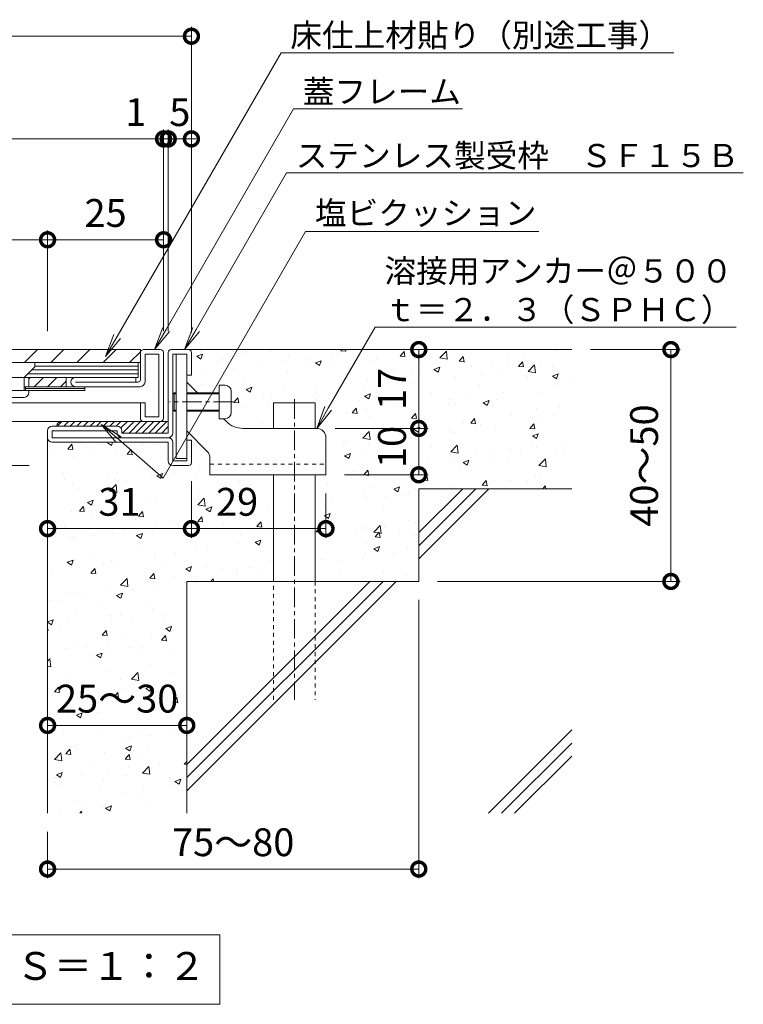
# Model space of a CAD drawing. Extents: x 80 to 1920, y 43 to 1183.
# Drawn here: x 505 to 661, y 100 to 312 of the extents above; entities that cross this region are included whole.
import ezdxf
from ezdxf import colors
from ezdxf.entities.mleader import LeaderData, LeaderLine
from ezdxf.math import Vec2, Vec3

# ---------------------------------------------------------------- set-up
doc = ezdxf.new("R2010")
doc.units = 0
doc.linetypes.add('中心線（短）', pattern=[6.773333, 4.233333, -0.846667, 0.846667, -0.846667])
doc.linetypes.add('点線（標準）', pattern=[1.693333, 0.846667, -0.846667])
for name, color, linetype in [('(K)アンカー', 3, 'Continuous'), ('(K)クッション', 4, 'Continuous'), ('(K)プレート', 4, 'Continuous'), ('(K)モルタル', 7, 'Continuous'), ('(K)仕上材', 2, 'Continuous'), ('(K)受枠', 2, 'Continuous'), ('(K)蓋フレーム', 3, 'Continuous'), ('(K)躯体', 6, 'Continuous'), ('(K)鉛板押えプレート', 4, 'Continuous')]:
    doc.layers.add(name, color=color, linetype=linetype)
for name, color, linetype, lineweight in [('(K)寸法', 7, 'Continuous', 9), ('(K)引出線', 7, 'Continuous', 9), ('(K)文字', 2, 'Continuous', 9)]:
    doc.layers.add(name, color=color, linetype=linetype, lineweight=lineweight)
doc.styles.add('(K)MSゴシック', font='txt')
doc.styles.add('文字_異尺度_H2.5', font='txt', dxfattribs={"height": 2.5})
doc.styles.add('文字_異尺度_H3.0', font='txt', dxfattribs={"height": 3})
doc.dimstyles.new('KAD-1', dxfattribs={"dimtxt": 3, "dimasz": 3, "dimexe": 1, "dimexo": 2, "dimgap": 1, "dimtad": 1, "dimdec": 1, "dimdsep": 46, "dimtxsty": '(K)MSゴシック', "dimblk": 'DOTSMALL', "dimcen": 0, "dimclrd": 7, "dimclre": 256, "dimclrt": 2, "dimadec": 1, "dimazin": 0, "dimtfac": 1, "dimtdec": 1, "dimtmove": 0, "dimatfit": 3, "dimldrblk": 'DOTSMALL', "dimfxl": 1, "dimtfill": 1, "dimlwd": 9, "dimlwe": -1, "dimarcsym": 0})

# ---------------------------------------------------------------- blocks, each defined once
blk = doc.blocks.new('_DotSmall')
at = {"color": 0, "linetype": 'ByBlock', "const_width": 0.5}
blk.add_lwpolyline([(-0.0625, 0, 1), (0.0625, 0, 1)], format="xyb", close=True, dxfattribs=at)
blk = doc.blocks.new('*D10')
at = {"layer": '(K)寸法', "transparency": 16777216}
for p, q in [((590.9, 187.19), (590.9, 127.17)), ((510.9, 137.19), (510.9, 127.17))]:
    blk.add_line(p, q, dxfattribs=at)
at = {"layer": '(K)寸法', "color": 7, "lineweight": 9, "transparency": 16777216}
blk.add_line((510.9, 129.17), (590.9, 129.17), dxfattribs=at)
at = {"layer": 'Defpoints', "color": 0, "transparency": 16777216}
for p in [(590.9, 191.19), (510.9, 141.19), (590.9, 129.17)]:
    blk.add_point(p, dxfattribs=at)
at = {"layer": '(K)寸法', "color": 7, "lineweight": 9, "transparency": 16777216, "xscale": 6, "yscale": 6, "zscale": 6, "rotation": 180}
blk.add_blockref('_DotSmall', (510.9, 129.17), dxfattribs=at)
at = {"layer": '(K)寸法', "color": 7, "lineweight": 9, "transparency": 16777216, "xscale": 6, "yscale": 6, "zscale": 6}
blk.add_blockref('_DotSmall', (590.9, 129.17), dxfattribs=at)
at = {"layer": '(K)寸法', "color": 2, "lineweight": 9, "transparency": 16777216, "insert": (550.9, 134.17), "char_height": 6, "attachment_point": 5, "style": '(K)MSゴシック', "bg_fill": 3, "box_fill_scale": 1.1, "bg_fill_color": 256, "bg_fill_true_color": 13158600, "bg_fill_transparency": 0}
blk.add_mtext('75～80', dxfattribs=at)
blk = doc.blocks.new('*D11')
at = {"layer": '(K)寸法', "transparency": 16777216}
for p, q in [((510.9, 164.14), (510.9, 162.14)), ((540.9, 164.14), (540.9, 162.14))]:
    blk.add_line(p, q, dxfattribs=at)
at = {"layer": '(K)寸法', "color": 7, "lineweight": 9, "transparency": 16777216}
blk.add_line((510.9, 160.14), (540.9, 160.14), dxfattribs=at)
at = {"layer": 'Defpoints', "color": 0, "transparency": 16777216}
for p in [(510.9, 160.14), (540.9, 160.14), (540.9, 160.14)]:
    blk.add_point(p, dxfattribs=at)
at = {"layer": '(K)寸法', "color": 7, "lineweight": 9, "transparency": 16777216, "xscale": 6, "yscale": 6, "zscale": 6, "rotation": 180}
blk.add_blockref('_DotSmall', (510.9, 160.14), dxfattribs=at)
at = {"layer": '(K)寸法', "color": 7, "lineweight": 9, "transparency": 16777216, "xscale": 6, "yscale": 6, "zscale": 6}
blk.add_blockref('_DotSmall', (540.9, 160.14), dxfattribs=at)
at = {"layer": '(K)寸法', "color": 2, "lineweight": 9, "transparency": 16777216, "insert": (525.9, 165.14), "char_height": 6, "attachment_point": 5, "style": '(K)MSゴシック', "bg_fill": 3, "box_fill_scale": 1.1, "bg_fill_color": 256, "bg_fill_true_color": 13158600, "bg_fill_transparency": 0}
blk.add_mtext('25～30', dxfattribs=at)
blk = doc.blocks.new('*D12')
at = {"layer": '(K)寸法', "transparency": 16777216}
for p, q in [((627.9, 241.19), (647.24, 241.19)), ((594.9, 191.19), (647.24, 191.19))]:
    blk.add_line(p, q, dxfattribs=at)
at = {"layer": '(K)寸法', "color": 7, "lineweight": 9, "transparency": 16777216}
blk.add_line((645.24, 191.19), (645.24, 241.19), dxfattribs=at)
at = {"layer": 'Defpoints', "color": 0, "transparency": 16777216}
for p in [(623.9, 241.19), (645.24, 241.19), (590.9, 191.19)]:
    blk.add_point(p, dxfattribs=at)
at = {"layer": '(K)寸法', "color": 7, "lineweight": 9, "transparency": 16777216, "xscale": 6, "yscale": 6, "zscale": 6}
for p, rotation in [((645.24, 241.19), 90), ((645.24, 191.19), 270)]:
    blk.add_blockref('_DotSmall', p, dxfattribs=dict(at, rotation=rotation))
at = {"layer": '(K)寸法', "color": 2, "lineweight": 9, "transparency": 16777216, "insert": (640.24, 216.19), "char_height": 6, "attachment_point": 5, "rotation": 90, "style": '(K)MSゴシック', "bg_fill": 3, "box_fill_scale": 1.1, "bg_fill_color": 256, "bg_fill_true_color": 13158600, "bg_fill_transparency": 0}
blk.add_mtext('40～50', dxfattribs=at)
blk = doc.blocks.new('*D13')
at = {"layer": '(K)寸法', "transparency": 16777216}
for p, q in [((572.9, 224.19), (592.9, 224.19)), ((574.9, 214.19), (592.9, 214.19))]:
    blk.add_line(p, q, dxfattribs=at)
at = {"layer": '(K)寸法', "color": 7, "lineweight": 9, "transparency": 16777216}
blk.add_line((590.9, 214.19), (590.9, 224.19), dxfattribs=at)
at = {"layer": 'Defpoints', "color": 0, "transparency": 16777216}
for p in [(568.9, 224.19), (590.9, 224.19), (570.9, 214.19)]:
    blk.add_point(p, dxfattribs=at)
at = {"layer": '(K)寸法', "color": 2, "lineweight": 9, "transparency": 16777216, "insert": (585.9, 220.19), "char_height": 6, "attachment_point": 5, "rotation": 90, "style": '(K)MSゴシック', "bg_fill": 3, "box_fill_scale": 1.1, "bg_fill_color": 256, "bg_fill_true_color": 13158600, "bg_fill_transparency": 0}
blk.add_mtext('10', dxfattribs=at)
at = {"layer": '(K)寸法', "color": 7, "lineweight": 9, "transparency": 16777216, "xscale": 6, "yscale": 6, "zscale": 6}
for p, rotation in [((590.9, 224.19), 90), ((590.9, 214.19), 270)]:
    blk.add_blockref('_DotSmall', p, dxfattribs=dict(at, rotation=rotation))
blk = doc.blocks.new('*D14')
at = {"layer": '(K)寸法', "transparency": 16777216}
for p, q in [((586.9, 241.19), (588.9, 241.19)), ((572.9, 224.19), (592.9, 224.19))]:
    blk.add_line(p, q, dxfattribs=at)
at = {"layer": '(K)寸法', "color": 7, "lineweight": 9, "transparency": 16777216}
blk.add_line((590.9, 224.19), (590.9, 241.19), dxfattribs=at)
at = {"layer": 'Defpoints', "color": 0, "transparency": 16777216}
for p in [(590.9, 241.19), (590.9, 241.19), (568.9, 224.19)]:
    blk.add_point(p, dxfattribs=at)
at = {"layer": '(K)寸法', "color": 7, "lineweight": 9, "transparency": 16777216, "xscale": 6, "yscale": 6, "zscale": 6}
for p, rotation in [((590.9, 241.19), 90), ((590.9, 224.19), 270)]:
    blk.add_blockref('_DotSmall', p, dxfattribs=dict(at, rotation=rotation))
at = {"layer": '(K)寸法', "color": 2, "lineweight": 9, "transparency": 16777216, "insert": (585.9, 232.69), "char_height": 6, "attachment_point": 5, "rotation": 90, "style": '(K)MSゴシック', "bg_fill": 3, "box_fill_scale": 1.1, "bg_fill_color": 256, "bg_fill_true_color": 13158600, "bg_fill_transparency": 0}
blk.add_mtext('17', dxfattribs=at)
blk = doc.blocks.new('*D15')
at = {"layer": '(K)寸法', "transparency": 16777216}
for p, q in [((541.9, 212.79), (541.9, 200.58)), ((510.9, 206.58), (510.9, 204.58))]:
    blk.add_line(p, q, dxfattribs=at)
at = {"layer": '(K)寸法', "color": 7, "lineweight": 9, "transparency": 16777216}
blk.add_line((510.9, 202.58), (541.9, 202.58), dxfattribs=at)
at = {"layer": 'Defpoints', "color": 0, "transparency": 16777216}
for p in [(541.9, 216.79), (510.9, 202.58), (541.9, 202.58)]:
    blk.add_point(p, dxfattribs=at)
at = {"layer": '(K)寸法', "color": 7, "lineweight": 9, "transparency": 16777216, "xscale": 6, "yscale": 6, "zscale": 6, "rotation": 180}
blk.add_blockref('_DotSmall', (510.9, 202.58), dxfattribs=at)
at = {"layer": '(K)寸法', "color": 7, "lineweight": 9, "transparency": 16777216, "xscale": 6, "yscale": 6, "zscale": 6}
blk.add_blockref('_DotSmall', (541.9, 202.58), dxfattribs=at)
at = {"layer": '(K)寸法', "color": 2, "lineweight": 9, "transparency": 16777216, "insert": (526.4, 207.58), "char_height": 6, "attachment_point": 5, "style": '(K)MSゴシック', "bg_fill": 3, "box_fill_scale": 1.1, "bg_fill_color": 256, "bg_fill_true_color": 13158600, "bg_fill_transparency": 0}
blk.add_mtext('31', dxfattribs=at)
blk = doc.blocks.new('*D16')
at = {"layer": '(K)寸法', "transparency": 16777216}
for p, q in [((541.9, 212.79), (541.9, 200.58)), ((570.9, 210.19), (570.9, 200.58))]:
    blk.add_line(p, q, dxfattribs=at)
at = {"layer": '(K)寸法', "color": 7, "lineweight": 9, "transparency": 16777216}
blk.add_line((541.9, 202.58), (570.9, 202.58), dxfattribs=at)
at = {"layer": 'Defpoints', "color": 0, "transparency": 16777216}
for p in [(541.9, 216.79), (570.9, 214.19), (570.9, 202.58)]:
    blk.add_point(p, dxfattribs=at)
at = {"layer": '(K)寸法', "color": 7, "lineweight": 9, "transparency": 16777216, "xscale": 6, "yscale": 6, "zscale": 6, "rotation": 180}
blk.add_blockref('_DotSmall', (541.9, 202.58), dxfattribs=at)
at = {"layer": '(K)寸法', "color": 7, "lineweight": 9, "transparency": 16777216, "xscale": 6, "yscale": 6, "zscale": 6}
blk.add_blockref('_DotSmall', (570.9, 202.58), dxfattribs=at)
at = {"layer": '(K)寸法', "color": 2, "lineweight": 9, "transparency": 16777216, "insert": (551.75, 207.58), "char_height": 6, "attachment_point": 5, "style": '(K)MSゴシック', "bg_fill": 3, "box_fill_scale": 1.1, "bg_fill_color": 256, "bg_fill_true_color": 13158600, "bg_fill_transparency": 0}
blk.add_mtext('29', dxfattribs=at)
blk = doc.blocks.new('*D17')
at = {"layer": '(K)寸法', "transparency": 16777216}
for p, q in [((473.39, 241.19), (475.39, 241.19)), ((506.9, 216.19), (475.39, 216.19))]:
    blk.add_line(p, q, dxfattribs=at)
at = {"layer": '(K)寸法', "color": 7, "lineweight": 9, "transparency": 16777216}
blk.add_line((477.39, 216.19), (477.39, 241.19), dxfattribs=at)
at = {"layer": 'Defpoints', "color": 0, "transparency": 16777216}
for p in [(477.39, 241.19), (477.39, 241.19), (510.9, 216.19)]:
    blk.add_point(p, dxfattribs=at)
at = {"layer": '(K)寸法', "color": 7, "lineweight": 9, "transparency": 16777216, "xscale": 6, "yscale": 6, "zscale": 6, "rotation": 90}
blk.add_blockref('_DotSmall', (477.39, 241.19), dxfattribs=at)
at = {"layer": '(K)寸法', "color": 2, "lineweight": 9, "transparency": 16777216, "insert": (472.39, 220.44), "char_height": 6, "attachment_point": 5, "rotation": 90, "style": '(K)MSゴシック', "bg_fill": 3, "box_fill_scale": 1.1, "bg_fill_color": 256, "bg_fill_true_color": 13158600, "bg_fill_transparency": 0}
blk.add_mtext('25', dxfattribs=at)
at = {"layer": '(K)寸法', "color": 7, "lineweight": 9, "transparency": 16777216, "xscale": 6, "yscale": 6, "zscale": 6, "rotation": 270}
blk.add_blockref('_DotSmall', (477.39, 216.19), dxfattribs=at)
blk = doc.blocks.new('*D18')
at = {"layer": '(K)寸法', "transparency": 16777216}
for p, q in [((541.9, 290.62), (541.9, 288.62)), ((536.9, 245.19), (536.9, 288.62))]:
    blk.add_line(p, q, dxfattribs=at)
at = {"layer": '(K)寸法', "color": 7, "lineweight": 9, "transparency": 16777216}
blk.add_line((541.9, 286.62), (536.9, 286.62), dxfattribs=at)
at = {"layer": 'Defpoints', "color": 0, "transparency": 16777216}
for p in [(536.9, 286.62), (541.9, 286.62), (536.9, 241.19)]:
    blk.add_point(p, dxfattribs=at)
at = {"layer": '(K)寸法', "color": 2, "lineweight": 9, "transparency": 16777216, "insert": (539.4, 291.62), "char_height": 6, "attachment_point": 5, "style": '(K)MSゴシック', "bg_fill": 3, "box_fill_scale": 1.1, "bg_fill_color": 256, "bg_fill_true_color": 13158600, "bg_fill_transparency": 0}
blk.add_mtext('5', dxfattribs=at)
at = {"layer": '(K)寸法', "color": 7, "lineweight": 9, "transparency": 16777216, "xscale": 6, "yscale": 6, "zscale": 6, "rotation": 180}
blk.add_blockref('_DotSmall', (536.9, 286.62), dxfattribs=at)
at = {"layer": '(K)寸法', "color": 7, "lineweight": 9, "transparency": 16777216, "xscale": 6, "yscale": 6, "zscale": 6}
blk.add_blockref('_DotSmall', (541.9, 286.62), dxfattribs=at)
blk = doc.blocks.new('*D19')
at = {"layer": '(K)寸法', "transparency": 16777216}
for p, q in [((535.9, 245.19), (535.9, 288.62)), ((536.9, 245.19), (536.9, 288.62))]:
    blk.add_line(p, q, dxfattribs=at)
at = {"layer": '(K)寸法', "color": 7, "lineweight": 9, "transparency": 16777216}
for p, q in [((535.9, 286.62), (529.9, 286.62)), ((536.9, 286.62), (535.9, 286.62)), ((536.9, 286.62), (542.9, 286.62))]:
    blk.add_line(p, q, dxfattribs=at)
at = {"layer": 'Defpoints', "color": 0, "transparency": 16777216}
for p in [(535.9, 286.62), (535.9, 241.19), (536.9, 241.19)]:
    blk.add_point(p, dxfattribs=at)
at = {"layer": '(K)寸法', "color": 7, "lineweight": 9, "transparency": 16777216, "xscale": 6, "yscale": 6, "zscale": 6}
blk.add_blockref('_DotSmall', (535.9, 286.62), dxfattribs=at)
at = {"layer": '(K)寸法', "color": 7, "lineweight": 9, "transparency": 16777216, "xscale": 6, "yscale": 6, "zscale": 6, "rotation": 180}
blk.add_blockref('_DotSmall', (536.9, 286.62), dxfattribs=at)
at = {"layer": '(K)寸法', "color": 2, "lineweight": 9, "transparency": 16777216, "insert": (529.9, 291.62), "char_height": 6, "attachment_point": 5, "style": '(K)MSゴシック', "bg_fill": 3, "box_fill_scale": 1.1, "bg_fill_color": 256, "bg_fill_true_color": 13158600, "bg_fill_transparency": 0}
blk.add_mtext('1', dxfattribs=at)
blk = doc.blocks.new('*D20')
at = {"layer": '(K)寸法', "transparency": 16777216}
for p, q in [((510.9, 245.19), (510.9, 266.87)), ((535.9, 262.91), (535.9, 262.87))]:
    blk.add_line(p, q, dxfattribs=at)
at = {"layer": '(K)寸法', "color": 7, "lineweight": 9, "transparency": 16777216}
blk.add_line((535.9, 264.87), (510.9, 264.87), dxfattribs=at)
at = {"layer": 'Defpoints', "color": 0, "transparency": 16777216}
for p in [(535.9, 266.91), (510.9, 264.87), (510.9, 241.19)]:
    blk.add_point(p, dxfattribs=at)
at = {"layer": '(K)寸法', "color": 7, "lineweight": 9, "transparency": 16777216, "xscale": 6, "yscale": 6, "zscale": 6, "rotation": 180}
blk.add_blockref('_DotSmall', (510.9, 264.87), dxfattribs=at)
at = {"layer": '(K)寸法', "color": 7, "lineweight": 9, "transparency": 16777216, "xscale": 6, "yscale": 6, "zscale": 6}
blk.add_blockref('_DotSmall', (535.9, 264.87), dxfattribs=at)
at = {"layer": '(K)寸法', "color": 2, "lineweight": 9, "transparency": 16777216, "insert": (523.4, 269.87), "char_height": 6, "attachment_point": 5, "style": '(K)MSゴシック', "bg_fill": 3, "box_fill_scale": 1.1, "bg_fill_color": 256, "bg_fill_true_color": 13158600, "bg_fill_transparency": 0}
blk.add_mtext('25', dxfattribs=at)
blk = doc.blocks.new('_Open')
at = {"color": 0, "linetype": 'ByBlock', "lineweight": -2}
for p, q in [((-1, 0.167), (0, 0)), ((-1, -0.167), (0, 0)), ((0, 0), (-1, 0))]:
    blk.add_line(p, q, dxfattribs=at)

msp = doc.modelspace()

# ---------------------------------------------------------------- hatches: boundary and pattern name
at = {"layer": '(K)モルタル', "lineweight": 9}
h = msp.add_hatch(dxfattribs=at)
h.set_pattern_fill('AR-CONC', color=256, scale=0.07)
h.set_pattern_definition([(50, (543.246, 204.122), (12.7529, -1.1157), [1.3335, -14.6685]), (355, (543.246, 204.122), (-2.467, 13.374), [1.0668, -11.7348]), (100.451, (544.309, 204.029), (10.2859, 12.2582), [1.1333, -12.4663]), (46.184, (543.246, 207.678), (18.9755, -2.943), [2.0002, -22.0027]), (96.636, (544.827, 207.433), (16.6183, 17.3198), [1.7, -18.6995]), (351.184, (543.246, 207.678), (16.6183, 17.32), [1.6002, -17.6022]), (21, (545.024, 206.789), (10.613, -7.1586), [1.3335, -14.6685]), (326, (545.024, 206.789), (4.3261, 12.8932), [1.0668, -11.7348]), (71.451, (545.909, 206.192), (14.9391, 5.7346), [1.1333, -12.4663]), (37.5, (543.246, 204.122), (0.2162, 5.91885), [0, -11.59256, 0, -11.9126, 0, -11.77925]), (7.5, (543.246, 204.122), (4.67738, 7.01264), [0, -6.79196, 0, -11.32586, 0, -4.48945]), (327.5, (539.281, 204.122), (9.49134, -0.40101), [0, -4.445, 0, -13.8684, 0, -18.4023]), (317.5, (537.503, 204.122), (10.36904, 1.77985), [0, -5.7785, 0, -9.21004, 0, -13.0683])])
h.paths.add_polyline_path([(623.9, 211.19), (623.9, 241.19), (541.29, 241.19, -0.413531), (541.9, 240.6), (541.9, 235.69), (540.9, 235.69), (540.9, 234.19), (543.2, 231.89), (547.9, 231.89), (547.9, 233.49), (549.2, 233.49, -0.414214), (550.5, 232.19), (550.5, 227.59, -0.414214), (549.2, 226.29), (549.2, 226.29), (548.8, 226.29), (549.43, 225.65, 0.198912), (552.97, 224.19), (559.6, 224.19), (559.6, 229.69), (568.6, 229.69), (568.6, 224.19), (568.89, 224.19, -0.414214), (570.9, 222.2), (570.9, 214.19), (568.6, 214.19), (568.6, 191.19), (590.9, 191.19), (590.9, 211.19)])
h.paths.add_polyline_path([(545.9, 214.19), (545.9, 217.82, 0.198912), (545.31, 219.24), (540.9, 223.65), (540.9, 221.69), (541.9, 221.69), (541.9, 216.8, -0.419754), (541.3, 216.19), (537.9, 216.19, -0.414223), (536.9, 217.19), (536.9, 217.19), (536.9, 221.19), (511.9, 221.19, -0.414213), (510.9, 222.19), (510.9, 141.19), (540.9, 141.19), (540.9, 191.19), (559.6, 191.19), (559.6, 214.19)])

# ---------------------------------------------------------------- linework, layer by layer
at = {"layer": '(K)アンカー', "color": 3, "linetype": 'Continuous', "lineweight": 9}
for p, q in [((538.6, 240.19), (538.6, 217.69)), ((538.6, 240.19), (540.9, 240.19)), ((540.9, 240.19), (540.9, 217.69)), ((543.2, 231.89), (540.9, 234.19)), ((538.15, 231.89), (537.9, 231.64)), ((538.6, 231.64), (537.9, 231.64)), ((538.15, 227.89), (538.15, 231.89)), ((538.6, 231.89), (538.15, 231.89)), ((547.9, 231.89), (540.9, 231.89)), ((547.9, 231.64), (540.9, 231.64)), ((549.2, 233.49), (547.9, 233.49)), ((547.9, 233.49), (547.9, 226.29)), ((550.5, 227.59), (550.5, 232.19)), ((538.15, 227.89), (537.9, 228.14)), ((538.6, 228.14), (537.9, 228.14)), ((538.6, 227.89), (538.15, 227.89)), ((547.9, 228.14), (540.9, 228.14)), ((547.9, 227.89), (540.9, 227.89)), ((549.2, 226.29), (547.9, 226.29)), ((549.43, 225.65), (548.8, 226.29)), ((545.31, 219.24), (540.9, 223.65)), ((568.9, 224.19), (552.97, 224.19)), ((570.9, 222.19), (570.9, 214.19)), ((538.6, 217.69), (540.9, 217.69)), ((545.9, 217.82), (545.9, 214.19)), ((545.9, 214.19), (570.9, 214.19))]:
    msp.add_line(p, q, dxfattribs=at)
at = {"layer": '(K)アンカー', "color": 3, "linetype": '中心線（短）', "lineweight": 9}
msp.add_line((550.89, 229.89), (537.15, 229.89), dxfattribs=at)
at = {"layer": '(K)アンカー', "color": 3, "linetype": '点線（標準）', "lineweight": 9}
msp.add_line((545.9, 216.49), (570.9, 216.49), dxfattribs=at)
at = {"layer": '(K)アンカー', "color": 3, "linetype": 'Continuous', "lineweight": 9}
for centre, radius, start, end in [((549.2, 232.19), 1.3, 0, 90), ((549.2, 227.59), 1.3, 270, 0), ((552.97, 229.19), 5, 225, 270), ((568.9, 222.19), 2, 0, 90), ((543.9, 217.82), 2, 0, 45.0002)]:
    msp.add_arc(centre, radius, start, end, dxfattribs=at)
at = {"layer": '(K)クッション', "color": 4, "linetype": 'Continuous', "lineweight": 9}
for p, q in [((513.98, 225.69), (512.98, 224.69)), ((513.9, 225.69), (536.9, 225.69)), ((515.39, 225.69), (514.39, 224.69)), ((516.8, 225.69), (515.8, 224.69)), ((518.22, 225.69), (517.22, 224.69)), ((519.63, 225.69), (518.63, 224.69)), ((521.05, 225.69), (520.05, 224.69)), ((522.46, 225.69), (521.46, 224.69)), ((523.87, 225.69), (522.87, 224.69)), ((525.29, 225.69), (524.29, 224.69)), ((526.7, 225.69), (525.7, 224.69)), ((528.12, 225.69), (526.71, 224.28)), ((529.53, 225.69), (527.03, 223.19)), ((530.95, 225.69), (528.45, 223.19)), ((532.36, 225.69), (529.86, 223.19)), ((533.77, 225.69), (531.27, 223.19)), ((535.19, 225.69), (532.69, 223.19)), ((536.6, 225.69), (534.1, 223.19)), ((536.9, 224.57), (535.52, 223.19))]:
    msp.add_line(p, q, dxfattribs=at)
msp.add_arc((513.9, 224.69), 1, 90, 180, dxfattribs=at)
at = {"layer": '(K)プレート', "color": 4, "linetype": 'Continuous', "lineweight": 9}
for p, q in [((396.37, 238.39), (530.9, 238.39)), ((508.19, 238.39), (508.19, 237.49)), ((530.4, 238.39), (530.4, 235.19)), ((505.89, 235.19), (508.19, 237.49)), ((506.69, 235.99), (530.4, 235.99)), ((507.49, 236.79), (530.4, 236.79)), ((508.19, 237.59), (530.4, 237.59)), ((505.89, 235.19), (530.4, 235.19))]:
    msp.add_line(p, q, dxfattribs=at)
at = {"layer": '(K)仕上材', "color": 2, "linetype": 'Continuous', "lineweight": 9}
for p, q in [((505.92, 238.39), (508.72, 241.19)), ((511.58, 238.39), (514.38, 241.19)), ((517.24, 238.39), (520.04, 241.19)), ((522.89, 238.39), (525.69, 241.19)), ((528.55, 238.39), (530.9, 240.74))]:
    msp.add_line(p, q, dxfattribs=at)
at = {"layer": '(K)受枠', "color": 2, "linetype": 'Continuous', "lineweight": 9}
for p, q in [((536.9, 223.19), (536.9, 240.59)), ((537.5, 241.19), (541.3, 241.19)), ((537.9, 223.19), (537.9, 240.19)), ((537.9, 240.19), (540.9, 240.19)), ((540.9, 235.69), (540.9, 240.19)), ((541.9, 240.59), (541.9, 235.69)), ((541.9, 235.69), (540.9, 235.69)), ((510.9, 222.19), (510.9, 223.69)), ((525.9, 224.69), (511.9, 224.69)), ((511.9, 222.19), (511.9, 223.69)), ((525.9, 223.69), (511.9, 223.69)), ((525.9, 223.19), (525.9, 223.69)), ((526.9, 223.69), (526.9, 223.19)), ((536.9, 223.19), (526.9, 223.19)), ((536.9, 222.19), (511.9, 222.19)), ((511.9, 221.19), (536.9, 221.19)), ((536.9, 217.19), (536.9, 221.19)), ((537.9, 221.19), (537.9, 217.19)), ((541.9, 221.69), (540.9, 221.69)), ((540.9, 217.19), (540.9, 221.69)), ((541.9, 216.79), (541.9, 221.69)), ((537.9, 217.19), (540.9, 217.19)), ((537.9, 216.19), (541.3, 216.19))]:
    msp.add_line(p, q, dxfattribs=at)
for centre, radius, start, end in [((537.5, 240.59), 0.6, 90, 180), ((541.3, 240.59), 0.6, 0, 90), ((511.9, 223.69), 1, 90, 180), ((525.9, 223.69), 1, 0, 90), ((526.9, 223.19), 1, 180, 270), ((536.9, 223.19), 1, 270, 0), ((511.9, 222.19), 1, 180, 270), ((536.9, 221.19), 1, 0, 90), ((537.9, 217.19), 1, 180, 270), ((541.3, 216.79), 0.6, 270, 0)]:
    msp.add_arc(centre, radius, start, end, dxfattribs=at)
at = {"layer": '(K)寸法', "lineweight": 9}
msp.add_line((541.9, 244.89), (541.9, 310.76), dxfattribs=at)
at = {"layer": '(K)寸法', "color": 7, "lineweight": 9}
msp.add_line((396.37, 308.76), (541.9, 308.76), dxfattribs=at)
at = {"layer": '(K)文字', "color": 7, "linetype": 'Continuous', "lineweight": 9}
msp.add_lwpolyline([(452, 115), (548, 115), (548, 100), (452, 100)], close=True, dxfattribs=at)
at = {"layer": '(K)蓋フレーム', "color": 3, "linetype": 'Continuous', "lineweight": 9}
for p, q in [((396.37, 241.19), (530.9, 241.19)), ((530.9, 241.19), (530.9, 234.69)), ((535.2, 241.19), (531.6, 241.19)), ((531.9, 240.19), (531.9, 234.19)), ((534.9, 240.19), (531.9, 240.19)), ((534.9, 226.69), (534.9, 240.19)), ((535.9, 240.49), (535.9, 226.39)), ((530.4, 234.19), (516.9, 234.19)), ((529.9, 235.19), (529.9, 234.19)), ((505.89, 233.19), (530.9, 233.19)), ((396.37, 229.69), (531.9, 229.69)), ((530.9, 226.39), (530.9, 229.69)), ((531.9, 229.69), (531.9, 226.69)), ((535.2, 225.69), (396.37, 225.69)), ((531.9, 226.69), (534.9, 226.69))]:
    msp.add_line(p, q, dxfattribs=at)
at = {"layer": '(K)蓋フレーム', "color": 2, "linetype": 'Continuous', "lineweight": 9}
for p, q in [((508.09, 237.39), (505.89, 235.19)), ((501.89, 235.19), (505.89, 235.19)), ((505.89, 232.39), (505.89, 235.19)), ((505.89, 233.19), (513.89, 233.19)), ((506.14, 233.19), (506.14, 232.39)), ((506.89, 232.39), (506.89, 231.89)), ((505.89, 230.89), (501.89, 230.89))]:
    msp.add_line(p, q, dxfattribs=at)
at = {"layer": '(K)蓋フレーム', "color": 30, "linetype": 'Continuous', "lineweight": 9}
for p, q in [((506.89, 235.19), (506.89, 233.19)), ((506.89, 234.88), (507.2, 235.19)), ((506.89, 235.19), (514.89, 235.19)), ((508.03, 233.19), (510.03, 235.19)), ((510.86, 233.19), (512.86, 235.19)), ((513.69, 233.19), (514.89, 234.39)), ((514.89, 235.19), (514.89, 233.19)), ((506.89, 233.19), (514.89, 233.19))]:
    msp.add_line(p, q, dxfattribs=at)
at = {"layer": '(K)蓋フレーム', "color": 3, "linetype": 'Continuous', "lineweight": 9}
for centre, radius, start, end in [((531.6, 240.49), 0.7, 90, 180), ((535.2, 240.49), 0.7, 7.0165, 90), ((516.9, 234.19), 1, 90, 270), ((530.4, 234.69), 0.5, 270, 0), ((530.9, 234.19), 1, 270, 0), ((531.6, 226.39), 0.7, 180, 270), ((535.2, 226.39), 0.7, 270, 0)]:
    msp.add_arc(centre, radius, start, end, dxfattribs=at)
at = {"layer": '(K)蓋フレーム', "color": 2, "linetype": 'Continuous', "lineweight": 9}
msp.add_arc((505.89, 231.89), 1, 270, 0, dxfattribs=at)
at = {"layer": '(K)躯体', "color": 6, "linetype": 'Continuous', "lineweight": 9}
for p, q in [((541.3, 241.19), (623.9, 241.19)), ((559.6, 229.69), (568.6, 229.69)), ((559.6, 224.19), (559.6, 229.69)), ((568.6, 224.19), (568.6, 229.69)), ((510.9, 222.19), (510.9, 141.19)), ((559.6, 191.19), (559.6, 214.19)), ((568.6, 191.19), (568.6, 214.19)), ((590.9, 211.19), (623.9, 211.19)), ((590.9, 211.19), (590.9, 191.19)), ((590.9, 201.72), (600.37, 211.19)), ((590.9, 196.06), (606.02, 211.19)), ((590.9, 198.89), (603.2, 211.19)), ((540.9, 191.19), (540.9, 141.19)), ((540.9, 191.19), (590.9, 191.19)), ((540.9, 146.06), (586.02, 191.19)), ((540.9, 151.72), (580.37, 191.19)), ((540.9, 148.89), (583.2, 191.19)), ((605.91, 141.19), (623.9, 159.18)), ((608.73, 141.19), (623.9, 156.35)), ((611.56, 141.19), (623.9, 153.53))]:
    msp.add_line(p, q, dxfattribs=at)
at = {"layer": '(K)躯体', "color": 6, "linetype": '中心線（短）', "lineweight": 9}
msp.add_line((564.1, 230.5), (564.1, 165.69), dxfattribs=at)
at = {"layer": '(K)躯体', "color": 6, "linetype": '点線（標準）', "lineweight": 9}
for p, q in [((559.6, 165.69), (559.6, 191.19)), ((568.6, 191.19), (568.6, 165.69))]:
    msp.add_line(p, q, dxfattribs=at)
at = {"layer": '(K)鉛板押えプレート', "color": 4, "linetype": 'Continuous', "lineweight": 9}
msp.add_line((518.9, 233.19), (518.9, 232.39), dxfattribs=at)

# ---------------------------------------------------------------- block references
at = {"layer": '(K)寸法', "color": 7, "lineweight": 9, "xscale": 6, "yscale": 6, "zscale": 6}
msp.add_blockref('_DotSmall', (541.9, 308.76), dxfattribs=at)

# ---------------------------------------------------------------- texts
at = {"layer": '(K)文字', "linetype": 'Continuous', "lineweight": 9, "insert": (500, 107.5), "char_height": 6, "width": 96.0293, "attachment_point": 5, "style": '文字_異尺度_H3.0'}
msp.add_mtext('断面詳細図\u3000Ｓ＝１：２', dxfattribs=at)

# ---------------------------------------------------------------- next in the draw order: dimensions: what is measured, and where the dimension line sits
at = {"layer": '(K)寸法', "lineweight": 9}
dim = msp.add_linear_dim(base=(536.9, 286.62), p1=(541.9, 286.62), p2=(536.9, 241.19), dimstyle='KAD-1', override={"dimtmove": 1}, dxfattribs=at)
dim.commit()
dim.dimension.update_dxf_attribs({"geometry": '*D18', "text_midpoint": (539.4, 286.62), "dimtype": 160})
dim = msp.add_linear_dim(base=(541.9, 202.58), p1=(510.9, 202.58), p2=(541.9, 216.79), dimstyle='KAD-1', dxfattribs=at)
dim.commit()
dim.dimension.update_dxf_attribs({"geometry": '*D15', "text_midpoint": (526.4, 207.58)})
dim = msp.add_linear_dim(base=(590.9, 129.17), p1=(510.9, 141.19), p2=(590.9, 191.19), text='75～<>', dimstyle='KAD-1', dxfattribs=at)
dim.commit()
dim.dimension.update_dxf_attribs({"geometry": '*D10', "text_midpoint": (550.9, 134.17)})

# ---------------------------------------------------------------- next in the draw order: dimensions: what is measured, and where the dimension line sits
dim = msp.add_linear_dim(base=(535.9, 286.62), p1=(536.9, 241.19), p2=(535.9, 241.19), dimstyle='KAD-1', override={"dimtmove": 1}, dxfattribs=at)
dim.commit()
dim.dimension.update_dxf_attribs({"geometry": '*D19', "text_midpoint": (529.9, 286.62), "dimtype": 160})
dim = msp.add_linear_dim(base=(477.39, 241.19), p1=(510.9, 216.19), p2=(477.39, 241.19), angle=90, dimstyle='KAD-1', override={"dimtmove": 1}, dxfattribs=at)
dim.commit()
dim.dimension.update_dxf_attribs({"geometry": '*D17', "text_midpoint": (477.39, 220.44), "dimtype": 160})
dim = msp.add_linear_dim(base=(645.24, 241.19), p1=(590.9, 191.19), p2=(623.9, 241.19), angle=90, text='40～<>', dimstyle='KAD-1', dxfattribs=at)
dim.commit()
dim.dimension.update_dxf_attribs({"geometry": '*D12', "text_midpoint": (640.24, 216.19)})
dim = msp.add_linear_dim(base=(540.9, 160.14), p1=(510.9, 160.14), p2=(540.9, 160.14), text='25～<>', dimstyle='KAD-1', dxfattribs=at)
dim.commit()
dim.dimension.update_dxf_attribs({"geometry": '*D11', "text_midpoint": (525.9, 165.14)})

# ---------------------------------------------------------------- next in the draw order: linework, layer by layer
at = {"layer": '(K)仕上材', "lineweight": 9}
msp.add_line((530.9, 238.39), (396.37, 238.39), dxfattribs=at)
at = {"layer": '(K)寸法', "color": 7, "lineweight": 9}
msp.add_line((535.9, 286.62), (396.37, 286.62), dxfattribs=at)
at = {"layer": '(K)鉛板押えプレート', "color": 4, "linetype": 'Continuous', "lineweight": 9}
for p, q in [((518.9, 232.39), (396.37, 232.39)), ((518.9, 233.19), (505.9, 233.19)), ((518.9, 232.79), (506.15, 232.79))]:
    msp.add_line(p, q, dxfattribs=at)

# ---------------------------------------------------------------- next in the draw order: dimensions: what is measured, and where the dimension line sits
at = {"layer": '(K)寸法', "lineweight": 9}
dim = msp.add_linear_dim(base=(510.9, 264.87), p1=(535.9, 266.91), p2=(510.9, 241.19), dimstyle='KAD-1', dxfattribs=at)
dim.commit()
dim.dimension.update_dxf_attribs({"geometry": '*D20', "text_midpoint": (523.4, 269.87)})
dim = msp.add_linear_dim(base=(590.9, 224.19), p1=(570.9, 214.19), p2=(568.9, 224.19), angle=90, dimstyle='KAD-1', override={"dimtmove": 1}, dxfattribs=at)
dim.commit()
dim.dimension.update_dxf_attribs({"geometry": '*D13', "text_midpoint": (590.9, 220.19), "dimtype": 160})

# ---------------------------------------------------------------- next in the draw order: linework, layer by layer
at = {"layer": '(K)仕上材', "lineweight": 9}
for p, q in [((396.37, 241.19), (530.9, 241.19)), ((530.9, 241.19), (530.9, 238.39))]:
    msp.add_line(p, q, dxfattribs=at)
at = {"layer": '(K)寸法', "color": 7, "lineweight": 9}
msp.add_line((510.9, 264.87), (396.37, 264.87), dxfattribs=at)

# ---------------------------------------------------------------- next in the draw order: dimensions: what is measured, and where the dimension line sits
at = {"layer": '(K)寸法', "lineweight": 9}
dim = msp.add_linear_dim(base=(590.9, 241.19), p1=(568.9, 224.19), p2=(590.9, 241.19), angle=90, dimstyle='KAD-1', dxfattribs=at)
dim.commit()
dim.dimension.update_dxf_attribs({"geometry": '*D14', "text_midpoint": (585.9, 232.69)})
dim = msp.add_linear_dim(base=(570.9, 202.58), p1=(541.9, 216.79), p2=(570.9, 214.19), dimstyle='KAD-1', override={"dimtmove": 1}, dxfattribs=at)
dim.commit()
dim.dimension.update_dxf_attribs({"geometry": '*D16', "text_midpoint": (551.75, 202.58), "dimtype": 160})

# ---------------------------------------------------------------- next in the draw order: leaders
at = {"layer": '(K)引出線', "lineweight": 9}
ml = msp.add_multileader_mtext('Standard', dxfattribs=at)
ml.set_content('床仕上材貼り（別途工事）', color=2, style='文字_異尺度_H2.5')
ml.set_leader_properties(color=7, linetype='Continuous', lineweight=9)
ml.set_arrow_properties(name='OPEN')
ml.build(insert=Vec2(0, 0))
ml.multileader.update_dxf_attribs({"has_dogleg": 0, "text_left_attachment_type": 5, "text_right_attachment_type": 5, "arrow_head_size": 5, "scale": 2})
ctx = ml.context
ctx.base_point, ctx.scale, ctx.char_height, ctx.arrow_head_size, ctx.plane_origin = Vec3(561.22, 305.19), 2, 5, 5, Vec3(523.4, 239.69)
ctx.left_attachment, ctx.right_attachment = 5, 5
notes = []
notes.append((ctx, [(0, (1, 1, 0), (545.22, 305.19), (1, 0), 16, [(0, [(523.4, 239.69)], 0, [])])]))
ctx.mtext.insert, ctx.mtext.flow_direction = Vec3(563.22, 311.49), 5
ml = msp.add_multileader_mtext('Standard', dxfattribs=at)
ml.set_content('蓋フレーム', color=2, style='文字_異尺度_H2.5')
ml.set_leader_properties(color=7, linetype='Continuous', lineweight=9)
ml.set_arrow_properties(name='OPEN')
ml.build(insert=Vec2(0, 0))
ml.multileader.update_dxf_attribs({"has_dogleg": 0, "text_left_attachment_type": 5, "text_right_attachment_type": 5, "arrow_head_size": 5, "scale": 2})
ctx = ml.context
ctx.base_point, ctx.scale, ctx.char_height, ctx.arrow_head_size, ctx.plane_origin = Vec3(563.89, 293.08), 2, 5, 5, Vec3(533.93, 241.19)
ctx.left_attachment, ctx.right_attachment = 5, 5
notes.append((ctx, [(0, (1, 1, 0), (547.89, 293.08), (1, 0), 16, [(0, [(533.93, 241.19)], 0, [])])]))
ctx.mtext.insert, ctx.mtext.flow_direction = Vec3(565.89, 299.31), 5
ml = msp.add_multileader_mtext('Standard', dxfattribs=at)
ml.set_content('ステンレス製受枠\u3000ＳＦ１５Ｂ', color=2, style='文字_異尺度_H2.5')
ml.set_leader_properties(color=7, linetype='Continuous', lineweight=9)
ml.set_arrow_properties(name='OPEN')
ml.build(insert=Vec2(0, 0))
ml.multileader.update_dxf_attribs({"has_dogleg": 0, "text_left_attachment_type": 5, "text_right_attachment_type": 5, "arrow_head_size": 5, "scale": 2})
ctx = ml.context
ctx.base_point, ctx.scale, ctx.char_height, ctx.arrow_head_size, ctx.plane_origin = Vec3(562.39, 279.27), 2, 5, 5, Vec3(540.4, 241.19)
ctx.left_attachment, ctx.right_attachment = 5, 5
notes.append((ctx, [(0, (1, 1, 0), (546.39, 279.27), (1, 0), 16, [(0, [(540.4, 241.19)], 0, [])])]))
ctx.mtext.insert, ctx.mtext.flow_direction = Vec3(564.39, 285.53), 5
ml = msp.add_multileader_mtext('Standard', dxfattribs=at)
ml.set_content('塩ビクッション', color=2, style='文字_異尺度_H2.5')
ml.set_leader_properties(color=7, linetype='Continuous', lineweight=9)
ml.set_arrow_properties(name='OPEN')
ml.build(insert=Vec2(0, 0))
ml.multileader.update_dxf_attribs({"has_dogleg": 0, "text_left_attachment_type": 5, "text_right_attachment_type": 5, "arrow_head_size": 5, "scale": 2})
ctx = ml.context
ctx.base_point, ctx.scale, ctx.char_height, ctx.arrow_head_size, ctx.plane_origin = Vec3(566.52, 266.64), 2, 5, 5, Vec3(522.46, 225.05)
ctx.left_attachment, ctx.right_attachment = 5, 5
notes.append((ctx, [(0, (1, 1, 0), (550.52, 266.64), (1, 0), 16, [(0, [(522.46, 225.05), (535.8, 213.43)], 0, [])])]))
ctx.mtext.insert, ctx.mtext.flow_direction = Vec3(568.52, 273.13), 5
ml = msp.add_multileader_mtext('Standard', dxfattribs=at)
ml.set_content('溶接用アンカー＠５００\\Pｔ＝２．３（ＳＰＨＣ）', color=2, style='文字_異尺度_H2.5')
ml.set_leader_properties(color=7, linetype='Continuous', lineweight=9)
ml.set_arrow_properties(name='OPEN')
ml.build(insert=Vec2(0, 0))
ml.multileader.update_dxf_attribs({"has_dogleg": 0, "text_left_attachment_type": 5, "text_right_attachment_type": 5, "arrow_head_size": 5, "scale": 2})
ctx = ml.context
ctx.base_point, ctx.scale, ctx.char_height, ctx.arrow_head_size, ctx.plane_origin = Vec3(581.51, 246.04), 2, 5, 5, Vec3(569.9, 225.19)
ctx.left_attachment, ctx.right_attachment = 5, 5
notes.append((ctx, [(0, (1, 1, 0), (565.51, 246.04), (1, 0), 16, [(0, [(568.9, 224.19)], 0, [])])]))
ctx.mtext.insert, ctx.mtext.flow_direction = Vec3(583.51, 260.65), 5
for ctx, leaders in notes:
    for number, flags, end, landing, length, lines in leaders:
        leader = LeaderData()
        leader.index, (leader.has_last_leader_line, leader.has_dogleg_vector, leader.attachment_direction) = number, flags
        leader.last_leader_point, leader.dogleg_vector, leader.dogleg_length = Vec3(end), Vec3(landing), length
        for number, points, colour, breaks in lines:
            line = LeaderLine()
            line.index, line.vertices, line.color, line.breaks = number, Vec3.list(points), colors.encode_raw_color(colour), breaks
            leader.lines.append(line)
        ctx.leaders.append(leader)

doc.saveas('drawing.dxf')
